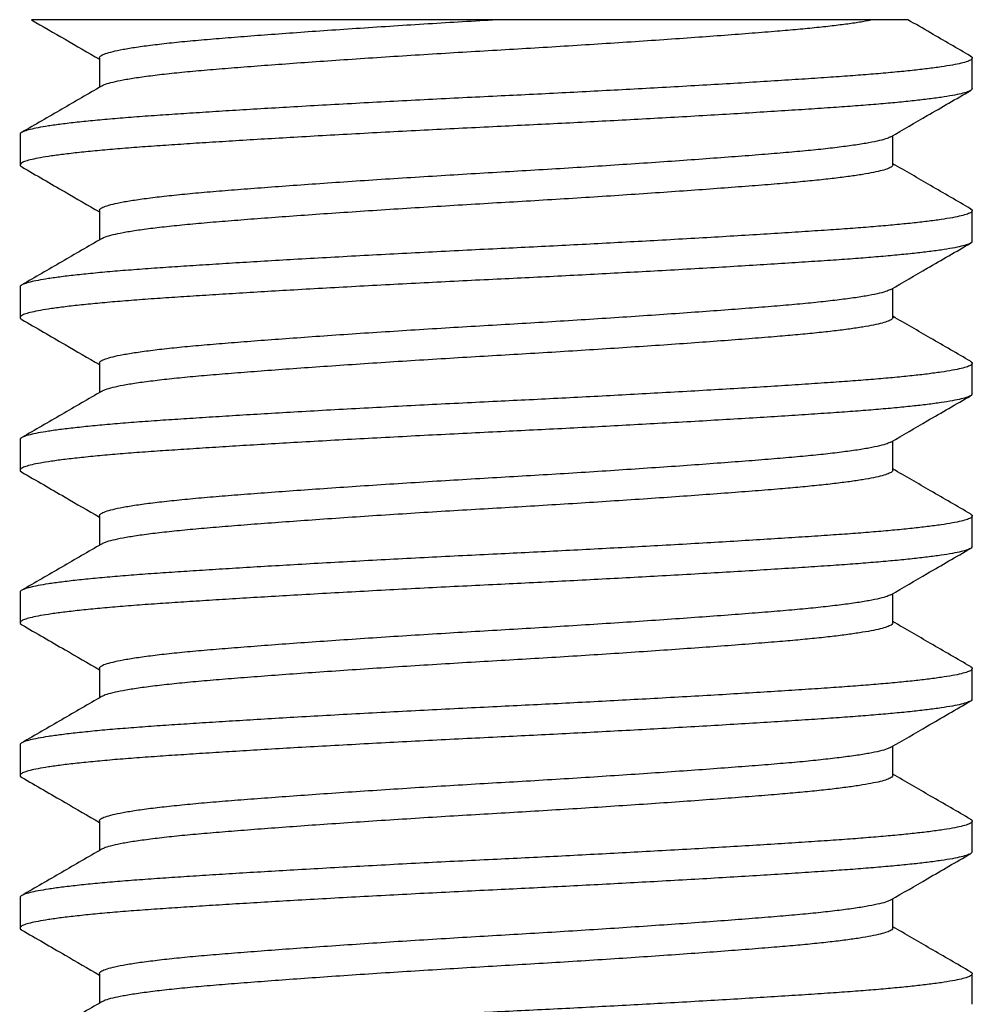
# Model space of a CAD drawing. Units: millimetres. Extents: x 34 to 438, y 10 to 287.
# Drawn here: x 322 to 330, y 233 to 242 of the extents above; entities that cross this region are included whole.
import ezdxf

# ---------------------------------------------------------------- set-up
doc = ezdxf.new("R2010")
doc.units = ezdxf.units.MM

msp = doc.modelspace()

# ---------------------------------------------------------------- linework, layer by layer
at = {"color": 7, "linetype": 'Continuous', "lineweight": 25}
for p, q in [((329.1484, 241.5403), (326.0635, 241.5403)), ((322.8075, 241.2274), (322.8075, 240.9872)), ((329.9575, 240.9778), (329.9575, 241.2272)), ((322.1575, 240.6022), (322.1575, 240.3528)), ((329.3075, 240.3524), (329.3075, 240.5926)), ((322.8075, 239.9774), (322.8075, 239.7372)), ((329.9575, 239.7278), (329.9575, 239.9772)), ((322.1575, 239.3522), (322.1575, 239.1028)), ((329.3075, 239.1024), (329.3075, 239.3426)), ((322.8075, 238.7274), (322.8075, 238.4872)), ((329.9575, 238.4778), (329.9575, 238.7272)), ((322.1575, 238.1022), (322.1575, 237.8528)), ((329.3075, 237.8524), (329.3075, 238.0926)), ((322.8075, 237.4774), (322.8075, 237.2372)), ((329.9575, 237.2278), (329.9575, 237.4772)), ((322.1575, 236.8522), (322.1575, 236.6028)), ((329.3075, 236.6024), (329.3075, 236.8426)), ((322.8075, 236.2274), (322.8075, 235.9872)), ((329.9575, 235.9778), (329.9575, 236.2272)), ((322.1575, 235.6022), (322.1575, 235.3528)), ((329.3075, 235.3524), (329.3075, 235.5926)), ((322.8075, 234.9774), (322.8075, 234.7372)), ((329.9575, 234.7278), (329.9575, 234.9772)), ((322.1575, 234.3522), (322.1575, 234.1028)), ((329.3075, 234.1024), (329.3075, 234.3426)), ((322.8075, 233.7274), (322.8075, 233.4872)), ((329.9575, 233.4778), (329.9575, 233.7272))]:
    msp.add_line(p, q, dxfattribs=at)
for points, knots in [([(326.0635, 241.5403), (325.9704, 241.5403), (325.7842, 241.5403), (325.5011, 241.5403), (325.2171, 241.5403), (324.9366, 241.5403), (324.6644, 241.5403), (324.3996, 241.5403), (324.1417, 241.5403), (323.8951, 241.5403), (323.6639, 241.5403), (323.447, 241.5403), (323.2432, 241.5403), (323.0525, 241.5403), (322.8786, 241.5403), (322.7215, 241.5403), (322.5845, 241.5403), (322.469, 241.5403), (322.3772, 241.5403), (322.3166, 241.5403), (322.2795, 241.5403), (322.2598, 241.5403), (322.2506, 241.5403), (322.2522, 241.5403), (322.2527, 241.5403)], [0, 0, 0, 0, 0.0474907, 0.0949815, 0.1438535, 0.1927243, 0.2402079, 0.2876919, 0.3365547, 0.3854173, 0.4329166, 0.4804186, 0.5291694, 0.5779206, 0.6278385, 0.6777555, 0.7290419, 0.7803278, 0.8316368, 0.882946, 0.9181244, 0.953332, 0.9885146, 1, 1, 1, 1]), ([(322.2523, 241.5396), (322.3436, 241.4867), (322.5287, 241.3794), (322.7138, 241.272), (322.8075, 241.2176)], [0, 0, 0, 0, 0.493378, 1, 1, 1, 1]), ([(326.0635, 241.5403), (325.9699, 241.5348), (325.7814, 241.5237), (325.4992, 241.5064), (325.2186, 241.4887), (324.943, 241.4706), (324.6773, 241.4525), (324.4244, 241.4347), (324.1869, 241.4172), (323.9654, 241.4002), (323.7597, 241.3839), (323.5696, 241.3675), (323.3958, 241.3502), (323.241, 241.3324), (323.1075, 241.3143), (322.9977, 241.2963), (322.9126, 241.2784), (322.8515, 241.261), (322.8177, 241.244), (322.8037, 241.2331), (322.8077, 241.2275), (322.8078, 241.2274)], [0, 0, 0, 0, 0.054935, 0.110618, 0.166845, 0.2234, 0.28006, 0.335593, 0.390797, 0.445469, 0.499418, 0.554353, 0.610036, 0.666263, 0.722818, 0.779478, 0.83501, 0.890215, 0.944887, 0.998836, 1, 1, 1, 1]), ([(329.1484, 241.5403), (329.12, 241.5349), (329.0634, 241.5241), (328.9546, 241.508), (328.8295, 241.4921), (328.6879, 241.4764), (328.5318, 241.4612), (328.3549, 241.4459), (328.155, 241.43), (327.9297, 241.4127), (327.6877, 241.3949), (327.4314, 241.3768), (327.1654, 241.3588), (326.893, 241.3409), (326.6175, 241.3235), (326.3405, 241.3065), (326.0618, 241.2902), (325.7814, 241.2737), (325.4992, 241.2564), (325.2186, 241.2387), (324.943, 241.2206), (324.6773, 241.2025), (324.4244, 241.1846), (324.1869, 241.1672), (323.9654, 241.1503), (323.7597, 241.1339), (323.5696, 241.1175), (323.3958, 241.1002), (323.241, 241.0824), (323.1075, 241.0643), (322.9976, 241.0463), (322.913, 241.0284), (322.8545, 241.0121), (322.8354, 241.0019), (322.827, 240.9974)], [0, 0, 0, 0, 0.029028, 0.058053, 0.086984, 0.115732, 0.144211, 0.17234, 0.204063, 0.236218, 0.268686, 0.301344, 0.334063, 0.36613, 0.398008, 0.429579, 0.460732, 0.492454, 0.524609, 0.557078, 0.589735, 0.622454, 0.654522, 0.6864, 0.71797, 0.749123, 0.780846, 0.813, 0.845469, 0.878127, 0.910846, 0.942913, 0.974791, 1, 1, 1, 1]), ([(329.4288, 241.5403), (329.429, 241.5403), (329.4295, 241.5403), (329.4118, 241.5403), (329.3842, 241.5403), (329.3473, 241.5403), (329.3049, 241.5403), (329.2598, 241.5403), (329.2083, 241.5403), (329.1684, 241.5403), (329.1484, 241.5403)], [0, 0, 0, 0, 0.135101, 0.278593, 0.422208, 0.565681, 0.673784, 0.781886, 0.890944, 1, 1, 1, 1]), ([(329.943, 241.2437), (329.8341, 241.3068), (329.6629, 241.406), (329.4917, 241.5053), (329.4295, 241.5415)], [0, 0, 0, 0, 0.636048, 1, 1, 1, 1]), ([(329.9413, 241.2437), (329.9437, 241.2426), (329.9557, 241.2371), (329.9597, 241.2272), (329.9515, 241.2138), (329.9211, 241.1995), (329.87, 241.1848), (329.7978, 241.1699), (329.7048, 241.1548), (329.5939, 241.1399), (329.4671, 241.1254), (329.3268, 241.1114), (329.1717, 241.0976), (329.0033, 241.0842), (328.8188, 241.071), (328.6168, 241.0575), (328.396, 241.0432), (328.1606, 241.0286), (327.9123, 241.0136), (327.6529, 240.9985), (327.3896, 240.9837), (327.125, 240.9692), (326.8615, 240.9551), (326.5958, 240.9413), (326.33, 240.9279), (326.0593, 240.9147), (325.7831, 240.9012), (325.501, 240.887), (325.2193, 240.8723), (324.9403, 240.8574), (324.6664, 240.8423), (324.405, 240.8274), (324.1576, 240.8129), (323.9253, 240.7989), (323.7046, 240.7851), (323.4971, 240.7717), (323.2988, 240.7585), (323.1102, 240.745), (322.932, 240.7307), (322.769, 240.7161), (322.6228, 240.7011), (322.4949, 240.686), (322.3885, 240.6712), (322.3031, 240.6567), (322.2382, 240.6426), (322.1914, 240.6288), (322.1655, 240.6155), (322.1545, 240.6066), (322.1577, 240.6023), (322.1577, 240.6022)], [0, 0, 0, 0, 0.0052174, 0.0262154, 0.0484933, 0.0710347, 0.0937833, 0.1166795, 0.1396619, 0.1626668, 0.1843215, 0.205887, 0.2273117, 0.2485467, 0.2695445, 0.2918225, 0.3143639, 0.3371124, 0.3600085, 0.382991, 0.4059958, 0.4276508, 0.449216, 0.4706409, 0.4918758, 0.5128735, 0.5351512, 0.5576929, 0.5804411, 0.6033378, 0.6263198, 0.649325, 0.6709798, 0.6925448, 0.7139701, 0.7352049, 0.7562027, 0.7784809, 0.8010218, 0.8237704, 0.8466668, 0.8696489, 0.8926541, 0.9143087, 0.9358743, 0.9572992, 0.9785338, 0.9995318, 1, 1, 1, 1]), ([(329.9573, 240.9778), (329.9556, 240.9733), (329.952, 240.9642), (329.9209, 240.95), (329.8701, 240.9354), (329.7978, 240.9204), (329.7048, 240.9053), (329.5939, 240.8905), (329.4671, 240.876), (329.3268, 240.8619), (329.1717, 240.8482), (329.0033, 240.8347), (328.8188, 240.8215), (328.6168, 240.8081), (328.396, 240.7938), (328.1606, 240.7791), (327.9123, 240.7642), (327.6529, 240.7491), (327.3896, 240.7342), (327.125, 240.7197), (326.8615, 240.7057), (326.5958, 240.6919), (326.33, 240.6785), (326.0593, 240.6653), (325.7831, 240.6518), (325.501, 240.6375), (325.2193, 240.6229), (324.9403, 240.6079), (324.6664, 240.5928), (324.405, 240.578), (324.1576, 240.5635), (323.9253, 240.5494), (323.7046, 240.5357), (323.4971, 240.5222), (323.2988, 240.509), (323.1102, 240.4956), (322.932, 240.4813), (322.769, 240.4666), (322.6228, 240.4517), (322.4949, 240.4366), (322.3885, 240.4217), (322.3032, 240.4072), (322.2381, 240.3932), (322.1918, 240.3794), (322.1637, 240.366), (322.1554, 240.3524), (322.158, 240.3426), (322.1715, 240.3369), (322.1729, 240.3363)], [0, 0, 0, 0, 0.021819, 0.044364, 0.067116, 0.090015, 0.113001, 0.136009, 0.157667, 0.179236, 0.200663, 0.221901, 0.242902, 0.265183, 0.287728, 0.31048, 0.333379, 0.356365, 0.379373, 0.401031, 0.4226, 0.444028, 0.465266, 0.486266, 0.508547, 0.531092, 0.553844, 0.576744, 0.599729, 0.622738, 0.644395, 0.665964, 0.687392, 0.70863, 0.729631, 0.751912, 0.774456, 0.797208, 0.820108, 0.843093, 0.866102, 0.88776, 0.909328, 0.930756, 0.951994, 0.972995, 0.997201, 1, 1, 1, 1]), ([(322.8251, 240.9974), (322.7163, 240.9343), (322.4987, 240.808), (322.281, 240.6818), (322.1721, 240.6187)], [0, 0, 0, 0, 0.499845, 1, 1, 1, 1]), ([(329.2904, 240.5826), (329.3898, 240.6404), (329.6075, 240.7667), (329.8252, 240.8928), (329.9434, 240.9613)], [0, 0, 0, 0, 0.457084, 1, 1, 1, 1]), ([(329.2883, 240.5826), (329.2799, 240.5781), (329.2609, 240.5677), (329.2013, 240.5512), (329.1152, 240.5331), (329.0045, 240.515), (328.8722, 240.4972), (328.7201, 240.4797), (328.5498, 240.4628), (328.3615, 240.4464), (328.155, 240.43), (327.9297, 240.4127), (327.6877, 240.3949), (327.4314, 240.3768), (327.1654, 240.3588), (326.893, 240.3409), (326.6175, 240.3235), (326.3405, 240.3065), (326.0618, 240.2902), (325.7814, 240.2737), (325.4992, 240.2564), (325.2186, 240.2387), (324.943, 240.2206), (324.6773, 240.2025), (324.4244, 240.1847), (324.1869, 240.1672), (323.9654, 240.1503), (323.7597, 240.1339), (323.5696, 240.1175), (323.3958, 240.1002), (323.241, 240.0824), (323.1075, 240.0643), (322.9977, 240.0463), (322.9126, 240.0284), (322.8515, 240.011), (322.8177, 239.994), (322.8037, 239.9831), (322.8077, 239.9775), (322.8078, 239.9774)], [0, 0, 0, 0, 0.0228225, 0.0519205, 0.0811888, 0.1105108, 0.13925, 0.1678189, 0.1961122, 0.2240314, 0.2524613, 0.2812779, 0.3103759, 0.339644, 0.3689665, 0.397705, 0.4262738, 0.4545678, 0.4824867, 0.5109164, 0.539733, 0.5688314, 0.5980989, 0.6274214, 0.6561606, 0.6847295, 0.713023, 0.7409419, 0.7693719, 0.7981884, 0.8272867, 0.8565545, 0.8858771, 0.9146157, 0.9431849, 0.9714785, 0.9993974, 1, 1, 1, 1]), ([(322.1717, 240.3363), (322.2899, 240.2678), (322.5019, 240.145), (322.7138, 240.022), (322.8075, 239.9676)], [0, 0, 0, 0, 0.557583, 1, 1, 1, 1]), ([(329.3073, 240.3524), (329.3056, 240.3476), (329.3021, 240.3378), (329.2717, 240.3224), (329.2221, 240.3065), (329.1519, 240.2903), (329.0625, 240.2741), (328.9548, 240.258), (328.8295, 240.2421), (328.6879, 240.2264), (328.5318, 240.2112), (328.3549, 240.1959), (328.155, 240.18), (327.9297, 240.1627), (327.6877, 240.1449), (327.4314, 240.1268), (327.1654, 240.1088), (326.893, 240.0909), (326.6175, 240.0735), (326.3405, 240.0565), (326.0618, 240.0402), (325.7814, 240.0237), (325.4992, 240.0064), (325.2186, 239.9887), (324.943, 239.9706), (324.6773, 239.9525), (324.4244, 239.9346), (324.1869, 239.9172), (323.9654, 239.9003), (323.7597, 239.8839), (323.5696, 239.8675), (323.3958, 239.8502), (323.241, 239.8324), (323.1075, 239.8143), (322.9976, 239.7963), (322.913, 239.7784), (322.8545, 239.7621), (322.8354, 239.7519), (322.827, 239.7474)], [0, 0, 0, 0, 0.025006, 0.050937, 0.077115, 0.103458, 0.129482, 0.155504, 0.181442, 0.207216, 0.232748, 0.257968, 0.286409, 0.315237, 0.344346, 0.373625, 0.402959, 0.431709, 0.460289, 0.488594, 0.516523, 0.544964, 0.573792, 0.602901, 0.63218, 0.661514, 0.690264, 0.718844, 0.747149, 0.775078, 0.803519, 0.832347, 0.861456, 0.890736, 0.920069, 0.948819, 0.977399, 1, 1, 1, 1]), ([(329.943, 239.9937), (329.8341, 240.0568), (329.6222, 240.1796), (329.4105, 240.3025), (329.3075, 240.3622)], [0, 0, 0, 0, 0.5139976, 1, 1, 1, 1]), ([(329.9413, 239.9937), (329.9437, 239.9926), (329.9557, 239.9871), (329.9597, 239.9772), (329.9515, 239.9637), (329.9211, 239.9495), (329.87, 239.9348), (329.7978, 239.9199), (329.7048, 239.9048), (329.5939, 239.8899), (329.4671, 239.8754), (329.3268, 239.8614), (329.1717, 239.8476), (329.0033, 239.8342), (328.8188, 239.821), (328.6168, 239.8075), (328.396, 239.7932), (328.1606, 239.7786), (327.9123, 239.7636), (327.6529, 239.7485), (327.3896, 239.7337), (327.125, 239.7192), (326.8615, 239.7051), (326.5958, 239.6913), (326.33, 239.6779), (326.0593, 239.6647), (325.7831, 239.6512), (325.501, 239.637), (325.2193, 239.6223), (324.9403, 239.6074), (324.6664, 239.5923), (324.405, 239.5774), (324.1576, 239.5629), (323.9253, 239.5489), (323.7046, 239.5351), (323.4971, 239.5217), (323.2988, 239.5085), (323.1102, 239.495), (322.932, 239.4807), (322.769, 239.4661), (322.6228, 239.4511), (322.4949, 239.436), (322.3885, 239.4212), (322.3031, 239.4067), (322.2382, 239.3926), (322.1914, 239.3788), (322.1655, 239.3655), (322.1545, 239.3566), (322.1577, 239.3523), (322.1577, 239.3522)], [0, 0, 0, 0, 0.0052174, 0.0262154, 0.0484934, 0.0710347, 0.0937833, 0.1166795, 0.1396619, 0.1626668, 0.1843215, 0.2058871, 0.2273117, 0.2485467, 0.2695445, 0.2918225, 0.3143639, 0.3371124, 0.3600085, 0.382991, 0.4059958, 0.4276508, 0.449216, 0.4706409, 0.4918758, 0.5128735, 0.5351512, 0.5576929, 0.5804412, 0.6033378, 0.6263198, 0.649325, 0.6709798, 0.6925449, 0.7139702, 0.735205, 0.7562027, 0.7784809, 0.8010218, 0.8237704, 0.8466668, 0.8696489, 0.8926541, 0.9143087, 0.9358743, 0.9572992, 0.9785338, 0.9995318, 1, 1, 1, 1]), ([(322.8251, 239.7474), (322.7163, 239.6843), (322.4987, 239.558), (322.281, 239.4318), (322.1721, 239.3687)], [0, 0, 0, 0, 0.499845, 1, 1, 1, 1]), ([(329.9573, 239.7278), (329.9556, 239.7233), (329.952, 239.7142), (329.9209, 239.7), (329.8701, 239.6854), (329.7978, 239.6704), (329.7048, 239.6553), (329.5939, 239.6405), (329.4671, 239.626), (329.3268, 239.6119), (329.1717, 239.5982), (329.0033, 239.5847), (328.8188, 239.5715), (328.6168, 239.5581), (328.396, 239.5438), (328.1606, 239.5291), (327.9123, 239.5142), (327.6529, 239.4991), (327.3896, 239.4842), (327.125, 239.4697), (326.8615, 239.4557), (326.5958, 239.4419), (326.33, 239.4285), (326.0593, 239.4153), (325.7831, 239.4018), (325.501, 239.3875), (325.2193, 239.3729), (324.9403, 239.3579), (324.6664, 239.3428), (324.405, 239.328), (324.1576, 239.3135), (323.9253, 239.2994), (323.7046, 239.2857), (323.4971, 239.2722), (323.2988, 239.259), (323.1102, 239.2456), (322.932, 239.2313), (322.769, 239.2166), (322.6228, 239.2017), (322.4949, 239.1866), (322.3885, 239.1717), (322.3032, 239.1572), (322.2381, 239.1432), (322.1918, 239.1294), (322.1637, 239.116), (322.1554, 239.1024), (322.158, 239.0926), (322.1715, 239.0869), (322.1729, 239.0863)], [0, 0, 0, 0, 0.021819, 0.044364, 0.067116, 0.090015, 0.113001, 0.136009, 0.157667, 0.179236, 0.200663, 0.221901, 0.242902, 0.265183, 0.287728, 0.31048, 0.333379, 0.356365, 0.379373, 0.401031, 0.4226, 0.444028, 0.465266, 0.486266, 0.508547, 0.531092, 0.553844, 0.576744, 0.599729, 0.622738, 0.644395, 0.665964, 0.687392, 0.70863, 0.729631, 0.751912, 0.774456, 0.797208, 0.820108, 0.843093, 0.866102, 0.88776, 0.909328, 0.930756, 0.951994, 0.972995, 0.997201, 1, 1, 1, 1]), ([(329.2904, 239.3326), (329.3898, 239.3904), (329.6075, 239.5167), (329.8252, 239.6428), (329.9434, 239.7113)], [0, 0, 0, 0, 0.457084, 1, 1, 1, 1]), ([(329.2883, 239.3326), (329.2799, 239.3281), (329.2609, 239.3177), (329.2013, 239.3012), (329.1152, 239.2831), (329.0045, 239.265), (328.8722, 239.2471), (328.7201, 239.2297), (328.5498, 239.2128), (328.3615, 239.1964), (328.155, 239.18), (327.9297, 239.1627), (327.6877, 239.1449), (327.4314, 239.1268), (327.1654, 239.1088), (326.893, 239.0909), (326.6175, 239.0735), (326.3405, 239.0565), (326.0618, 239.0402), (325.7814, 239.0237), (325.4992, 239.0064), (325.2186, 238.9887), (324.943, 238.9706), (324.6773, 238.9525), (324.4244, 238.9346), (324.1869, 238.9172), (323.9654, 238.9003), (323.7597, 238.8839), (323.5696, 238.8675), (323.3958, 238.8502), (323.241, 238.8324), (323.1075, 238.8143), (322.9977, 238.7963), (322.9126, 238.7784), (322.8515, 238.761), (322.8177, 238.7439), (322.8037, 238.7332), (322.8077, 238.7275), (322.8078, 238.7274)], [0, 0, 0, 0, 0.022822, 0.051921, 0.081189, 0.110511, 0.13925, 0.167819, 0.196112, 0.224031, 0.252461, 0.281278, 0.310376, 0.339644, 0.368966, 0.397705, 0.426274, 0.454568, 0.482487, 0.510916, 0.539733, 0.568831, 0.598099, 0.627421, 0.656161, 0.684729, 0.713023, 0.740942, 0.769372, 0.798188, 0.827287, 0.856555, 0.885877, 0.914616, 0.943185, 0.971478, 0.999397, 1, 1, 1, 1]), ([(329.3073, 239.1024), (329.3056, 239.0976), (329.3021, 239.0878), (329.2717, 239.0724), (329.2221, 239.0565), (329.1519, 239.0404), (329.0625, 239.0241), (328.9548, 239.008), (328.8295, 238.9921), (328.6879, 238.9764), (328.5318, 238.9612), (328.3549, 238.9459), (328.155, 238.93), (327.9297, 238.9127), (327.6877, 238.8949), (327.4314, 238.8768), (327.1654, 238.8588), (326.893, 238.8409), (326.6175, 238.8235), (326.3405, 238.8065), (326.0618, 238.7902), (325.7814, 238.7737), (325.4992, 238.7564), (325.2186, 238.7387), (324.943, 238.7206), (324.6773, 238.7025), (324.4244, 238.6847), (324.1869, 238.6672), (323.9654, 238.6503), (323.7597, 238.6339), (323.5696, 238.6175), (323.3958, 238.6002), (323.241, 238.5824), (323.1075, 238.5643), (322.9976, 238.5463), (322.913, 238.5284), (322.8545, 238.5121), (322.8354, 238.5019), (322.827, 238.4974)], [0, 0, 0, 0, 0.025006, 0.050937, 0.077115, 0.103458, 0.129482, 0.155504, 0.181442, 0.207216, 0.232748, 0.257968, 0.286409, 0.315237, 0.344346, 0.373625, 0.402959, 0.431709, 0.460289, 0.488594, 0.516523, 0.544964, 0.573792, 0.602901, 0.63218, 0.661514, 0.690264, 0.718844, 0.747149, 0.775078, 0.803519, 0.832347, 0.861456, 0.890736, 0.920069, 0.948819, 0.977399, 1, 1, 1, 1]), ([(329.943, 238.7437), (329.8341, 238.8068), (329.6222, 238.9296), (329.4105, 239.0525), (329.3075, 239.1122)], [0, 0, 0, 0, 0.5139976, 1, 1, 1, 1]), ([(322.1717, 239.0863), (322.2899, 239.0178), (322.5019, 238.895), (322.7138, 238.772), (322.8075, 238.7176)], [0, 0, 0, 0, 0.55758, 1, 1, 1, 1]), ([(329.9413, 238.7437), (329.9437, 238.7426), (329.9557, 238.7371), (329.9597, 238.7272), (329.9515, 238.7137), (329.9211, 238.6995), (329.87, 238.6848), (329.7978, 238.6699), (329.7048, 238.6548), (329.5939, 238.6399), (329.4671, 238.6254), (329.3268, 238.6114), (329.1717, 238.5976), (329.0033, 238.5842), (328.8188, 238.571), (328.6168, 238.5575), (328.396, 238.5432), (328.1606, 238.5286), (327.9123, 238.5136), (327.6529, 238.4985), (327.3896, 238.4837), (327.125, 238.4692), (326.8615, 238.4551), (326.5958, 238.4414), (326.33, 238.4279), (326.0593, 238.4147), (325.7831, 238.4013), (325.501, 238.387), (325.2193, 238.3723), (324.9403, 238.3574), (324.6664, 238.3423), (324.405, 238.3274), (324.1576, 238.3129), (323.9253, 238.2989), (323.7046, 238.2851), (323.4971, 238.2717), (323.2988, 238.2585), (323.1102, 238.245), (322.932, 238.2307), (322.769, 238.2161), (322.6228, 238.2011), (322.4949, 238.186), (322.3885, 238.1712), (322.3031, 238.1566), (322.2382, 238.1426), (322.1914, 238.1289), (322.1655, 238.1154), (322.1545, 238.1067), (322.1577, 238.1023), (322.1577, 238.1022)], [0, 0, 0, 0, 0.005217, 0.026215, 0.048493, 0.071035, 0.093783, 0.116679, 0.139662, 0.162667, 0.184321, 0.205887, 0.227312, 0.248547, 0.269544, 0.291822, 0.314364, 0.337112, 0.360009, 0.382991, 0.405996, 0.427651, 0.449216, 0.470641, 0.491876, 0.512874, 0.535151, 0.557693, 0.580441, 0.603338, 0.62632, 0.649325, 0.67098, 0.692545, 0.71397, 0.735205, 0.756203, 0.778481, 0.801022, 0.82377, 0.846667, 0.869649, 0.892654, 0.914309, 0.935874, 0.957299, 0.978534, 0.999532, 1, 1, 1, 1]), ([(329.9573, 238.4778), (329.9556, 238.4733), (329.952, 238.4642), (329.9209, 238.45), (329.8701, 238.4354), (329.7978, 238.4204), (329.7048, 238.4053), (329.5939, 238.3905), (329.4671, 238.376), (329.3268, 238.3619), (329.1717, 238.3482), (329.0033, 238.3347), (328.8188, 238.3215), (328.6168, 238.3081), (328.396, 238.2938), (328.1606, 238.2791), (327.9123, 238.2642), (327.6529, 238.2491), (327.3896, 238.2342), (327.125, 238.2197), (326.8615, 238.2057), (326.5958, 238.1919), (326.33, 238.1785), (326.0593, 238.1653), (325.7831, 238.1518), (325.501, 238.1375), (325.2193, 238.1229), (324.9403, 238.1079), (324.6664, 238.0928), (324.405, 238.078), (324.1576, 238.0635), (323.9253, 238.0494), (323.7046, 238.0357), (323.4971, 238.0222), (323.2988, 238.009), (323.1102, 237.9956), (322.932, 237.9813), (322.769, 237.9666), (322.6228, 237.9517), (322.4949, 237.9366), (322.3885, 237.9217), (322.3032, 237.9072), (322.2381, 237.8932), (322.1918, 237.8794), (322.1637, 237.866), (322.1554, 237.8524), (322.158, 237.8426), (322.1715, 237.8369), (322.1729, 237.8363)], [0, 0, 0, 0, 0.021819, 0.044364, 0.067116, 0.090015, 0.113001, 0.136009, 0.157667, 0.179236, 0.200663, 0.221901, 0.242902, 0.265183, 0.287728, 0.31048, 0.333379, 0.356365, 0.379373, 0.401031, 0.4226, 0.444028, 0.465266, 0.486266, 0.508547, 0.531092, 0.553844, 0.576744, 0.599729, 0.622738, 0.644395, 0.665964, 0.687392, 0.70863, 0.729631, 0.751912, 0.774456, 0.797208, 0.820108, 0.843093, 0.866102, 0.88776, 0.909328, 0.930756, 0.951994, 0.972995, 0.997201, 1, 1, 1, 1]), ([(322.8251, 238.4974), (322.7163, 238.4343), (322.4987, 238.308), (322.281, 238.1818), (322.1721, 238.1187)], [0, 0, 0, 0, 0.4998502, 1, 1, 1, 1]), ([(329.2904, 238.0826), (329.3898, 238.1404), (329.6075, 238.2667), (329.8252, 238.3928), (329.9434, 238.4613)], [0, 0, 0, 0, 0.457084, 1, 1, 1, 1]), ([(329.2883, 238.0826), (329.2799, 238.0781), (329.2609, 238.0677), (329.2013, 238.0512), (329.1152, 238.0331), (329.0045, 238.015), (328.8722, 237.9971), (328.7201, 237.9797), (328.5498, 237.9628), (328.3615, 237.9464), (328.155, 237.93), (327.9297, 237.9127), (327.6877, 237.8949), (327.4314, 237.8768), (327.1654, 237.8588), (326.893, 237.8409), (326.6175, 237.8235), (326.3405, 237.8065), (326.0618, 237.7902), (325.7814, 237.7737), (325.4992, 237.7564), (325.2186, 237.7387), (324.943, 237.7206), (324.6773, 237.7025), (324.4244, 237.6846), (324.1869, 237.6672), (323.9654, 237.6503), (323.7597, 237.6339), (323.5696, 237.6175), (323.3958, 237.6002), (323.241, 237.5824), (323.1075, 237.5643), (322.9977, 237.5463), (322.9126, 237.5284), (322.8515, 237.511), (322.8177, 237.494), (322.8037, 237.4831), (322.8077, 237.4775), (322.8078, 237.4774)], [0, 0, 0, 0, 0.0228225, 0.0519205, 0.0811888, 0.1105109, 0.13925, 0.1678189, 0.1961122, 0.2240313, 0.2524614, 0.2812779, 0.3103759, 0.3396441, 0.3689664, 0.3977049, 0.4262738, 0.4545678, 0.4824867, 0.5109164, 0.539733, 0.5688314, 0.5980989, 0.6274215, 0.6561606, 0.6847295, 0.713023, 0.7409419, 0.7693719, 0.7981884, 0.8272867, 0.8565545, 0.885877, 0.9146156, 0.9431849, 0.9714785, 0.9993974, 1, 1, 1, 1]), ([(322.1717, 237.8363), (322.2899, 237.7678), (322.5019, 237.645), (322.7138, 237.522), (322.8075, 237.4676)], [0, 0, 0, 0, 0.55758, 1, 1, 1, 1]), ([(329.3073, 237.8524), (329.3056, 237.8476), (329.3021, 237.8378), (329.2717, 237.8224), (329.2221, 237.8065), (329.1519, 237.7903), (329.0625, 237.7741), (328.9548, 237.758), (328.8295, 237.7421), (328.6879, 237.7264), (328.5318, 237.7112), (328.3549, 237.6959), (328.155, 237.68), (327.9297, 237.6627), (327.6877, 237.6449), (327.4314, 237.6268), (327.1654, 237.6088), (326.893, 237.5909), (326.6175, 237.5735), (326.3405, 237.5565), (326.0618, 237.5402), (325.7814, 237.5237), (325.4992, 237.5064), (325.2186, 237.4887), (324.943, 237.4706), (324.6773, 237.4525), (324.4244, 237.4347), (324.1869, 237.4172), (323.9654, 237.4003), (323.7597, 237.3839), (323.5696, 237.3675), (323.3958, 237.3502), (323.241, 237.3324), (323.1075, 237.3143), (322.9976, 237.2963), (322.913, 237.2784), (322.8545, 237.2621), (322.8354, 237.2519), (322.827, 237.2474)], [0, 0, 0, 0, 0.025006, 0.050937, 0.077115, 0.103458, 0.129482, 0.155504, 0.181442, 0.207216, 0.232748, 0.257968, 0.286409, 0.315237, 0.344346, 0.373625, 0.402959, 0.431709, 0.460289, 0.488594, 0.516523, 0.544964, 0.573792, 0.602901, 0.63218, 0.661514, 0.690264, 0.718844, 0.747149, 0.775078, 0.803519, 0.832347, 0.861456, 0.890736, 0.920069, 0.948819, 0.977399, 1, 1, 1, 1]), ([(329.943, 237.4937), (329.8341, 237.5568), (329.6222, 237.6796), (329.4105, 237.8025), (329.3075, 237.8622)], [0, 0, 0, 0, 0.513993, 1, 1, 1, 1]), ([(329.9413, 237.4937), (329.9437, 237.4926), (329.9557, 237.4871), (329.9597, 237.4772), (329.9515, 237.4637), (329.9211, 237.4495), (329.87, 237.4348), (329.7978, 237.4199), (329.7048, 237.4048), (329.5939, 237.3899), (329.4671, 237.3754), (329.3268, 237.3614), (329.1717, 237.3476), (329.0033, 237.3342), (328.8188, 237.321), (328.6168, 237.3075), (328.396, 237.2932), (328.1606, 237.2786), (327.9123, 237.2636), (327.6529, 237.2485), (327.3896, 237.2337), (327.125, 237.2192), (326.8615, 237.2051), (326.5958, 237.1914), (326.33, 237.1779), (326.0593, 237.1647), (325.7831, 237.1513), (325.501, 237.137), (325.2193, 237.1223), (324.9403, 237.1074), (324.6664, 237.0923), (324.405, 237.0774), (324.1576, 237.0629), (323.9253, 237.0489), (323.7046, 237.0351), (323.4971, 237.0217), (323.2988, 237.0085), (323.1102, 236.995), (322.932, 236.9807), (322.769, 236.9661), (322.6228, 236.9511), (322.4949, 236.936), (322.3885, 236.9212), (322.3031, 236.9067), (322.2382, 236.8926), (322.1914, 236.8789), (322.1655, 236.8654), (322.1545, 236.8567), (322.1577, 236.8523), (322.1577, 236.8522)], [0, 0, 0, 0, 0.0052174, 0.0262154, 0.0484934, 0.0710347, 0.0937833, 0.1166795, 0.1396619, 0.1626668, 0.1843215, 0.2058871, 0.2273117, 0.2485467, 0.2695445, 0.2918225, 0.314364, 0.3371124, 0.3600086, 0.382991, 0.4059958, 0.4276508, 0.449216, 0.4706409, 0.4918758, 0.5128735, 0.5351512, 0.5576928, 0.5804411, 0.6033378, 0.6263197, 0.649325, 0.6709798, 0.6925448, 0.7139702, 0.7352049, 0.7562027, 0.7784809, 0.8010218, 0.8237704, 0.8466668, 0.8696489, 0.8926541, 0.9143087, 0.9358743, 0.9572991, 0.9785338, 0.9995318, 1, 1, 1, 1]), ([(322.8251, 237.2474), (322.7163, 237.1843), (322.4987, 237.058), (322.281, 236.9318), (322.1721, 236.8687)], [0, 0, 0, 0, 0.4998477, 1, 1, 1, 1]), ([(329.9573, 237.2278), (329.9556, 237.2233), (329.952, 237.2142), (329.9209, 237.2), (329.8701, 237.1854), (329.7978, 237.1704), (329.7048, 237.1553), (329.5939, 237.1405), (329.4671, 237.126), (329.3268, 237.1119), (329.1717, 237.0982), (329.0033, 237.0847), (328.8188, 237.0715), (328.6168, 237.0581), (328.396, 237.0438), (328.1606, 237.0291), (327.9123, 237.0142), (327.6529, 236.9991), (327.3896, 236.9842), (327.125, 236.9697), (326.8615, 236.9557), (326.5958, 236.9419), (326.33, 236.9285), (326.0593, 236.9153), (325.7831, 236.9018), (325.501, 236.8875), (325.2193, 236.8729), (324.9403, 236.8579), (324.6664, 236.8428), (324.405, 236.828), (324.1576, 236.8135), (323.9253, 236.7994), (323.7046, 236.7857), (323.4971, 236.7722), (323.2988, 236.759), (323.1102, 236.7456), (322.932, 236.7313), (322.769, 236.7166), (322.6228, 236.7017), (322.4949, 236.6866), (322.3885, 236.6717), (322.3032, 236.6572), (322.2381, 236.6432), (322.1918, 236.6294), (322.1637, 236.616), (322.1554, 236.6024), (322.158, 236.5926), (322.1715, 236.5869), (322.1729, 236.5863)], [0, 0, 0, 0, 0.021819, 0.044364, 0.067116, 0.090015, 0.113001, 0.136009, 0.157667, 0.179236, 0.200663, 0.221901, 0.242902, 0.265183, 0.287728, 0.31048, 0.333379, 0.356365, 0.379373, 0.401031, 0.4226, 0.444028, 0.465266, 0.486266, 0.508547, 0.531092, 0.553844, 0.576744, 0.599729, 0.622738, 0.644395, 0.665964, 0.687392, 0.70863, 0.729631, 0.751912, 0.774456, 0.797208, 0.820108, 0.843093, 0.866102, 0.88776, 0.909328, 0.930756, 0.951994, 0.972995, 0.997201, 1, 1, 1, 1]), ([(329.2904, 236.8326), (329.3898, 236.8904), (329.6075, 237.0167), (329.8252, 237.1428), (329.9434, 237.2113)], [0, 0, 0, 0, 0.4570867, 1, 1, 1, 1]), ([(329.2883, 236.8326), (329.2799, 236.8281), (329.2609, 236.8177), (329.2013, 236.8012), (329.1152, 236.7831), (329.0045, 236.765), (328.8722, 236.7471), (328.7201, 236.7297), (328.5498, 236.7128), (328.3615, 236.6964), (328.155, 236.68), (327.9297, 236.6627), (327.6877, 236.6449), (327.4314, 236.6268), (327.1654, 236.6088), (326.893, 236.5909), (326.6175, 236.5735), (326.3405, 236.5565), (326.0618, 236.5402), (325.7814, 236.5237), (325.4992, 236.5064), (325.2186, 236.4887), (324.943, 236.4706), (324.6773, 236.4525), (324.4244, 236.4346), (324.1869, 236.4172), (323.9654, 236.4003), (323.7597, 236.3839), (323.5696, 236.3675), (323.3958, 236.3502), (323.241, 236.3324), (323.1075, 236.3143), (322.9977, 236.2963), (322.9126, 236.2784), (322.8515, 236.261), (322.8177, 236.244), (322.8037, 236.2331), (322.8077, 236.2275), (322.8078, 236.2274)], [0, 0, 0, 0, 0.022822, 0.051921, 0.081189, 0.110511, 0.13925, 0.167819, 0.196112, 0.224031, 0.252461, 0.281278, 0.310376, 0.339644, 0.368966, 0.397705, 0.426274, 0.454568, 0.482487, 0.510916, 0.539733, 0.568831, 0.598099, 0.627421, 0.656161, 0.684729, 0.713023, 0.740942, 0.769372, 0.798188, 0.827287, 0.856555, 0.885877, 0.914616, 0.943185, 0.971479, 0.999397, 1, 1, 1, 1]), ([(329.3073, 236.6024), (329.3056, 236.5976), (329.3021, 236.5878), (329.2717, 236.5724), (329.2221, 236.5565), (329.1519, 236.5403), (329.0625, 236.5242), (328.9548, 236.508), (328.8295, 236.4921), (328.6879, 236.4764), (328.5318, 236.4612), (328.3549, 236.4459), (328.155, 236.43), (327.9297, 236.4127), (327.6877, 236.3949), (327.4314, 236.3768), (327.1654, 236.3588), (326.893, 236.3409), (326.6175, 236.3235), (326.3405, 236.3065), (326.0618, 236.2902), (325.7814, 236.2737), (325.4992, 236.2564), (325.2186, 236.2387), (324.943, 236.2206), (324.6773, 236.2025), (324.4244, 236.1847), (324.1869, 236.1672), (323.9654, 236.1503), (323.7597, 236.1339), (323.5696, 236.1175), (323.3958, 236.1002), (323.241, 236.0824), (323.1075, 236.0643), (322.9976, 236.0463), (322.913, 236.0284), (322.8545, 236.0121), (322.8354, 236.0019), (322.827, 235.9974)], [0, 0, 0, 0, 0.025006, 0.050937, 0.077115, 0.103458, 0.129482, 0.155504, 0.181442, 0.207216, 0.232748, 0.257968, 0.286409, 0.315237, 0.344346, 0.373625, 0.402959, 0.431709, 0.460289, 0.488594, 0.516523, 0.544964, 0.573792, 0.602901, 0.63218, 0.661514, 0.690264, 0.718844, 0.747149, 0.775078, 0.803519, 0.832347, 0.861456, 0.890736, 0.920069, 0.948819, 0.977399, 1, 1, 1, 1]), ([(329.943, 236.2437), (329.8341, 236.3068), (329.6222, 236.4296), (329.4105, 236.5525), (329.3075, 236.6122)], [0, 0, 0, 0, 0.513993, 1, 1, 1, 1]), ([(322.1717, 236.5863), (322.2899, 236.5178), (322.5019, 236.395), (322.7138, 236.272), (322.8075, 236.2176)], [0, 0, 0, 0, 0.557578, 1, 1, 1, 1]), ([(329.9413, 236.2437), (329.9437, 236.2426), (329.9557, 236.2371), (329.9597, 236.2272), (329.9515, 236.2137), (329.9211, 236.1995), (329.87, 236.1848), (329.7978, 236.1699), (329.7048, 236.1548), (329.5939, 236.1399), (329.4671, 236.1254), (329.3268, 236.1114), (329.1717, 236.0976), (329.0033, 236.0842), (328.8188, 236.071), (328.6168, 236.0575), (328.396, 236.0432), (328.1606, 236.0286), (327.9123, 236.0136), (327.6529, 235.9985), (327.3896, 235.9837), (327.125, 235.9692), (326.8615, 235.9551), (326.5958, 235.9413), (326.33, 235.9279), (326.0593, 235.9147), (325.7831, 235.9013), (325.501, 235.887), (325.2193, 235.8723), (324.9403, 235.8574), (324.6664, 235.8423), (324.405, 235.8274), (324.1576, 235.8129), (323.9253, 235.7989), (323.7046, 235.7851), (323.4971, 235.7717), (323.2988, 235.7585), (323.1102, 235.745), (322.932, 235.7307), (322.769, 235.7161), (322.6228, 235.7011), (322.4949, 235.686), (322.3885, 235.6712), (322.3031, 235.6567), (322.2382, 235.6426), (322.1914, 235.6289), (322.1655, 235.6154), (322.1545, 235.6067), (322.1577, 235.6023), (322.1577, 235.6022)], [0, 0, 0, 0, 0.0052174, 0.0262154, 0.0484934, 0.0710347, 0.0937833, 0.1166795, 0.1396619, 0.1626668, 0.1843215, 0.2058871, 0.2273117, 0.2485467, 0.2695445, 0.2918225, 0.314364, 0.3371124, 0.3600086, 0.382991, 0.4059958, 0.4276508, 0.449216, 0.4706409, 0.4918758, 0.5128735, 0.5351512, 0.5576928, 0.5804411, 0.6033378, 0.6263197, 0.6493249, 0.6709798, 0.6925448, 0.7139702, 0.7352049, 0.7562027, 0.7784809, 0.8010218, 0.8237704, 0.8466668, 0.8696489, 0.8926541, 0.9143087, 0.9358743, 0.9572992, 0.9785338, 0.9995318, 1, 1, 1, 1]), ([(329.9573, 235.9778), (329.9556, 235.9733), (329.952, 235.9642), (329.9209, 235.95), (329.8701, 235.9354), (329.7978, 235.9204), (329.7048, 235.9053), (329.5939, 235.8905), (329.4671, 235.876), (329.3268, 235.8619), (329.1717, 235.8482), (329.0033, 235.8347), (328.8188, 235.8215), (328.6168, 235.8081), (328.396, 235.7938), (328.1606, 235.7791), (327.9123, 235.7642), (327.6529, 235.7491), (327.3896, 235.7342), (327.125, 235.7197), (326.8615, 235.7057), (326.5958, 235.6919), (326.33, 235.6785), (326.0593, 235.6653), (325.7831, 235.6518), (325.501, 235.6375), (325.2193, 235.6229), (324.9403, 235.6079), (324.6664, 235.5928), (324.405, 235.578), (324.1576, 235.5635), (323.9253, 235.5494), (323.7046, 235.5357), (323.4971, 235.5222), (323.2988, 235.509), (323.1102, 235.4956), (322.932, 235.4813), (322.769, 235.4666), (322.6228, 235.4517), (322.4949, 235.4366), (322.3885, 235.4217), (322.3032, 235.4072), (322.2381, 235.3932), (322.1918, 235.3794), (322.1637, 235.366), (322.1554, 235.3524), (322.158, 235.3426), (322.1715, 235.3369), (322.1729, 235.3363)], [0, 0, 0, 0, 0.0218191, 0.0443637, 0.0671156, 0.0900151, 0.1130008, 0.1360091, 0.1576669, 0.1792356, 0.2006633, 0.2219014, 0.2429022, 0.2651834, 0.2877282, 0.3104798, 0.3333793, 0.3563651, 0.3793732, 0.4010314, 0.4225997, 0.4440277, 0.4652656, 0.4862664, 0.5085473, 0.5310922, 0.5538438, 0.5767438, 0.599729, 0.6227375, 0.6443955, 0.6659637, 0.6873921, 0.7086299, 0.7296307, 0.7519121, 0.7744563, 0.7972082, 0.8201078, 0.8430933, 0.8661018, 0.8877595, 0.9093282, 0.9307562, 0.9519939, 0.972995, 0.9972009, 1, 1, 1, 1]), ([(322.8251, 235.9974), (322.7163, 235.9343), (322.4987, 235.808), (322.281, 235.6818), (322.1721, 235.6187)], [0, 0, 0, 0, 0.4998477, 1, 1, 1, 1]), ([(329.2904, 235.5826), (329.3898, 235.6404), (329.6075, 235.7667), (329.8252, 235.8928), (329.9434, 235.9613)], [0, 0, 0, 0, 0.4570867, 1, 1, 1, 1]), ([(329.2883, 235.5826), (329.2799, 235.5781), (329.2609, 235.5677), (329.2013, 235.5512), (329.1152, 235.5331), (329.0045, 235.515), (328.8722, 235.4972), (328.7201, 235.4797), (328.5498, 235.4628), (328.3615, 235.4464), (328.155, 235.43), (327.9297, 235.4127), (327.6877, 235.3949), (327.4314, 235.3768), (327.1654, 235.3588), (326.893, 235.3409), (326.6175, 235.3235), (326.3405, 235.3065), (326.0618, 235.2902), (325.7814, 235.2737), (325.4992, 235.2564), (325.2186, 235.2387), (324.943, 235.2206), (324.6773, 235.2025), (324.4244, 235.1846), (324.1869, 235.1672), (323.9654, 235.1503), (323.7597, 235.1339), (323.5696, 235.1175), (323.3958, 235.1002), (323.241, 235.0824), (323.1075, 235.0643), (322.9977, 235.0463), (322.9126, 235.0284), (322.8515, 235.011), (322.8177, 234.994), (322.8037, 234.9831), (322.8077, 234.9775), (322.8078, 234.9774)], [0, 0, 0, 0, 0.0228225, 0.0519205, 0.0811888, 0.1105109, 0.13925, 0.1678189, 0.1961122, 0.2240313, 0.2524614, 0.281278, 0.3103759, 0.3396441, 0.3689664, 0.397705, 0.4262738, 0.4545679, 0.4824867, 0.5109165, 0.539733, 0.5688314, 0.598099, 0.6274215, 0.6561606, 0.6847295, 0.713023, 0.7409419, 0.7693719, 0.7981884, 0.8272867, 0.8565545, 0.8858771, 0.9146157, 0.9431849, 0.9714785, 0.9993974, 1, 1, 1, 1]), ([(322.1717, 235.3363), (322.2899, 235.2678), (322.5019, 235.145), (322.7138, 235.022), (322.8075, 234.9676)], [0, 0, 0, 0, 0.557578, 1, 1, 1, 1]), ([(329.3073, 235.3524), (329.3056, 235.3476), (329.3021, 235.3378), (329.2717, 235.3224), (329.2221, 235.3065), (329.1519, 235.2903), (329.0625, 235.2741), (328.9548, 235.258), (328.8295, 235.2421), (328.6879, 235.2264), (328.5318, 235.2112), (328.3549, 235.1959), (328.155, 235.18), (327.9297, 235.1627), (327.6877, 235.1449), (327.4314, 235.1268), (327.1654, 235.1088), (326.893, 235.0909), (326.6175, 235.0735), (326.3405, 235.0565), (326.0618, 235.0402), (325.7814, 235.0237), (325.4992, 235.0064), (325.2186, 234.9887), (324.943, 234.9706), (324.6773, 234.9525), (324.4244, 234.9347), (324.1869, 234.9172), (323.9654, 234.9003), (323.7597, 234.8839), (323.5696, 234.8675), (323.3958, 234.8502), (323.241, 234.8324), (323.1075, 234.8143), (322.9976, 234.7963), (322.913, 234.7784), (322.8545, 234.7621), (322.8354, 234.7519), (322.827, 234.7474)], [0, 0, 0, 0, 0.025006, 0.050937, 0.077115, 0.103458, 0.129482, 0.155504, 0.181442, 0.207216, 0.232749, 0.257968, 0.286409, 0.315237, 0.344346, 0.373625, 0.402959, 0.431709, 0.460289, 0.488594, 0.516523, 0.544964, 0.573792, 0.602901, 0.63218, 0.661514, 0.690264, 0.718844, 0.747149, 0.775078, 0.803519, 0.832347, 0.861456, 0.890736, 0.920069, 0.948819, 0.977399, 1, 1, 1, 1]), ([(329.943, 234.9937), (329.8341, 235.0568), (329.6222, 235.1796), (329.4105, 235.3025), (329.3075, 235.3622)], [0, 0, 0, 0, 0.513993, 1, 1, 1, 1]), ([(329.9413, 234.9937), (329.9437, 234.9926), (329.9557, 234.9871), (329.9597, 234.9772), (329.9515, 234.9637), (329.9211, 234.9495), (329.87, 234.9348), (329.7978, 234.9199), (329.7048, 234.9048), (329.5939, 234.8899), (329.4671, 234.8754), (329.3268, 234.8614), (329.1717, 234.8476), (329.0033, 234.8342), (328.8188, 234.821), (328.6168, 234.8075), (328.396, 234.7932), (328.1606, 234.7786), (327.9123, 234.7636), (327.6529, 234.7485), (327.3896, 234.7337), (327.125, 234.7192), (326.8615, 234.7051), (326.5958, 234.6913), (326.33, 234.6779), (326.0593, 234.6647), (325.7831, 234.6513), (325.501, 234.637), (325.2193, 234.6223), (324.9403, 234.6074), (324.6664, 234.5923), (324.405, 234.5774), (324.1576, 234.5629), (323.9253, 234.5489), (323.7046, 234.5351), (323.4971, 234.5217), (323.2988, 234.5085), (323.1102, 234.495), (322.932, 234.4807), (322.769, 234.4661), (322.6228, 234.4511), (322.4949, 234.436), (322.3885, 234.4212), (322.3031, 234.4067), (322.2382, 234.3926), (322.1914, 234.3789), (322.1655, 234.3654), (322.1545, 234.3567), (322.1577, 234.3523), (322.1577, 234.3522)], [0, 0, 0, 0, 0.0052174, 0.0262154, 0.0484933, 0.0710347, 0.0937833, 0.1166795, 0.1396618, 0.1626668, 0.1843215, 0.205887, 0.2273117, 0.2485467, 0.2695445, 0.2918225, 0.3143639, 0.3371124, 0.3600085, 0.382991, 0.4059958, 0.4276508, 0.449216, 0.4706409, 0.4918758, 0.5128735, 0.5351512, 0.5576928, 0.5804411, 0.6033378, 0.6263197, 0.6493249, 0.6709798, 0.6925448, 0.7139701, 0.7352049, 0.7562027, 0.7784809, 0.8010218, 0.8237704, 0.8466668, 0.8696489, 0.8926541, 0.9143087, 0.9358743, 0.9572992, 0.9785338, 0.9995318, 1, 1, 1, 1]), ([(322.8251, 234.7474), (322.7163, 234.6843), (322.4987, 234.558), (322.281, 234.4318), (322.1721, 234.3687)], [0, 0, 0, 0, 0.4998477, 1, 1, 1, 1]), ([(329.9573, 234.7278), (329.9556, 234.7233), (329.952, 234.7142), (329.9209, 234.7), (329.8701, 234.6854), (329.7978, 234.6704), (329.7048, 234.6553), (329.5939, 234.6405), (329.4671, 234.626), (329.3268, 234.6119), (329.1717, 234.5982), (329.0033, 234.5847), (328.8188, 234.5715), (328.6168, 234.5581), (328.396, 234.5438), (328.1606, 234.5291), (327.9123, 234.5142), (327.6529, 234.4991), (327.3896, 234.4842), (327.125, 234.4697), (326.8615, 234.4557), (326.5958, 234.4419), (326.33, 234.4285), (326.0593, 234.4153), (325.7831, 234.4018), (325.501, 234.3875), (325.2193, 234.3729), (324.9403, 234.3579), (324.6664, 234.3428), (324.405, 234.328), (324.1576, 234.3135), (323.9253, 234.2994), (323.7046, 234.2857), (323.4971, 234.2722), (323.2988, 234.259), (323.1102, 234.2456), (322.932, 234.2313), (322.769, 234.2166), (322.6228, 234.2017), (322.4949, 234.1866), (322.3885, 234.1717), (322.3032, 234.1572), (322.2381, 234.1432), (322.1918, 234.1294), (322.1637, 234.116), (322.1554, 234.1024), (322.158, 234.0926), (322.1715, 234.0869), (322.1729, 234.0863)], [0, 0, 0, 0, 0.021819, 0.044364, 0.067116, 0.090015, 0.113001, 0.136009, 0.157667, 0.179236, 0.200663, 0.221901, 0.242902, 0.265183, 0.287728, 0.31048, 0.333379, 0.356365, 0.379373, 0.401031, 0.4226, 0.444028, 0.465266, 0.486266, 0.508547, 0.531092, 0.553844, 0.576744, 0.599729, 0.622738, 0.644395, 0.665964, 0.687392, 0.70863, 0.729631, 0.751912, 0.774456, 0.797208, 0.820108, 0.843093, 0.866102, 0.88776, 0.909328, 0.930756, 0.951994, 0.972995, 0.997201, 1, 1, 1, 1]), ([(329.2904, 234.3326), (329.3898, 234.3904), (329.6075, 234.5167), (329.8252, 234.6428), (329.9434, 234.7113)], [0, 0, 0, 0, 0.4570867, 1, 1, 1, 1]), ([(329.2883, 234.3326), (329.2799, 234.3281), (329.2609, 234.3177), (329.2013, 234.3012), (329.1152, 234.2831), (329.0045, 234.265), (328.8722, 234.2472), (328.7201, 234.2297), (328.5498, 234.2128), (328.3615, 234.1964), (328.155, 234.18), (327.9297, 234.1627), (327.6877, 234.1449), (327.4314, 234.1268), (327.1654, 234.1088), (326.893, 234.0909), (326.6175, 234.0735), (326.3405, 234.0565), (326.0618, 234.0402), (325.7814, 234.0237), (325.4992, 234.0064), (325.2186, 233.9887), (324.943, 233.9706), (324.6773, 233.9525), (324.4244, 233.9347), (324.1869, 233.9172), (323.9654, 233.9003), (323.7597, 233.8839), (323.5696, 233.8675), (323.3958, 233.8502), (323.241, 233.8324), (323.1075, 233.8143), (322.9977, 233.7963), (322.9126, 233.7784), (322.8515, 233.761), (322.8177, 233.744), (322.8037, 233.7331), (322.8077, 233.7275), (322.8078, 233.7274)], [0, 0, 0, 0, 0.022822, 0.051921, 0.081189, 0.110511, 0.13925, 0.167819, 0.196112, 0.224031, 0.252461, 0.281278, 0.310376, 0.339644, 0.368966, 0.397705, 0.426274, 0.454568, 0.482487, 0.510916, 0.539733, 0.568831, 0.598099, 0.627421, 0.656161, 0.684729, 0.713023, 0.740942, 0.769372, 0.798188, 0.827287, 0.856555, 0.885877, 0.914616, 0.943185, 0.971479, 0.999397, 1, 1, 1, 1]), ([(329.3073, 234.1024), (329.3056, 234.0976), (329.3021, 234.0878), (329.2717, 234.0724), (329.2221, 234.0565), (329.1519, 234.0403), (329.0625, 234.0241), (328.9548, 234.008), (328.8295, 233.9921), (328.6879, 233.9764), (328.5318, 233.9612), (328.3549, 233.9459), (328.155, 233.93), (327.9297, 233.9127), (327.6877, 233.8949), (327.4314, 233.8768), (327.1654, 233.8588), (326.893, 233.8409), (326.6175, 233.8235), (326.3405, 233.8065), (326.0618, 233.7902), (325.7814, 233.7737), (325.4992, 233.7564), (325.2186, 233.7387), (324.943, 233.7206), (324.6773, 233.7025), (324.4244, 233.6846), (324.1869, 233.6672), (323.9654, 233.6503), (323.7597, 233.6339), (323.5696, 233.6175), (323.3958, 233.6002), (323.241, 233.5824), (323.1075, 233.5643), (322.9976, 233.5463), (322.913, 233.5284), (322.8545, 233.5121), (322.8354, 233.5019), (322.827, 233.4974)], [0, 0, 0, 0, 0.025006, 0.050937, 0.077115, 0.103458, 0.129482, 0.155504, 0.181442, 0.207216, 0.232749, 0.257968, 0.286409, 0.315237, 0.344346, 0.373625, 0.402959, 0.431709, 0.460289, 0.488593, 0.516523, 0.544964, 0.573792, 0.602901, 0.63218, 0.661514, 0.690264, 0.718844, 0.747149, 0.775078, 0.803519, 0.832347, 0.861456, 0.890736, 0.920069, 0.948819, 0.977399, 1, 1, 1, 1]), ([(329.943, 233.7437), (329.8341, 233.8068), (329.6222, 233.9296), (329.4105, 234.0525), (329.3075, 234.1122)], [0, 0, 0, 0, 0.513993, 1, 1, 1, 1]), ([(322.1717, 234.0863), (322.2899, 234.0178), (322.5019, 233.895), (322.7138, 233.772), (322.8075, 233.7176)], [0, 0, 0, 0, 0.557578, 1, 1, 1, 1]), ([(329.9413, 233.7437), (329.9437, 233.7426), (329.9557, 233.7371), (329.9597, 233.7272), (329.9515, 233.7138), (329.9211, 233.6995), (329.87, 233.6848), (329.7978, 233.6699), (329.7048, 233.6548), (329.5939, 233.6399), (329.4671, 233.6254), (329.3268, 233.6114), (329.1717, 233.5976), (329.0033, 233.5842), (328.8188, 233.571), (328.6168, 233.5575), (328.396, 233.5432), (328.1606, 233.5286), (327.9123, 233.5136), (327.6529, 233.4985), (327.3896, 233.4837), (327.125, 233.4692), (326.8615, 233.4551), (326.5958, 233.4413), (326.33, 233.4279), (326.0593, 233.4147), (325.7831, 233.4013), (325.501, 233.387), (325.2193, 233.3723), (324.9403, 233.3574), (324.6664, 233.3423), (324.405, 233.3274), (324.1576, 233.3129), (323.9253, 233.2989), (323.7046, 233.2851), (323.4971, 233.2717), (323.2988, 233.2585), (323.1102, 233.245), (322.932, 233.2307), (322.769, 233.2161), (322.6228, 233.2011), (322.4949, 233.186), (322.3885, 233.1712), (322.3031, 233.1567), (322.2382, 233.1426), (322.1914, 233.1289), (322.1655, 233.1154), (322.1545, 233.1067), (322.1577, 233.1023), (322.1577, 233.1022)], [0, 0, 0, 0, 0.005217, 0.026215, 0.048493, 0.071035, 0.093783, 0.116679, 0.139662, 0.162667, 0.184321, 0.205887, 0.227312, 0.248547, 0.269544, 0.291822, 0.314364, 0.337112, 0.360009, 0.382991, 0.405996, 0.427651, 0.449216, 0.470641, 0.491876, 0.512874, 0.535151, 0.557693, 0.580441, 0.603338, 0.62632, 0.649325, 0.67098, 0.692545, 0.71397, 0.735205, 0.756203, 0.778481, 0.801022, 0.82377, 0.846667, 0.869649, 0.892654, 0.914309, 0.935874, 0.957299, 0.978534, 0.999532, 1, 1, 1, 1]), ([(322.8251, 233.4974), (322.7163, 233.4343), (322.4987, 233.308), (322.281, 233.1818), (322.1721, 233.1187)], [0, 0, 0, 0, 0.4998477, 1, 1, 1, 1])]:
    msp.add_open_spline(points, degree=3, knots=knots, dxfattribs=at)

doc.saveas('drawing.dxf')
